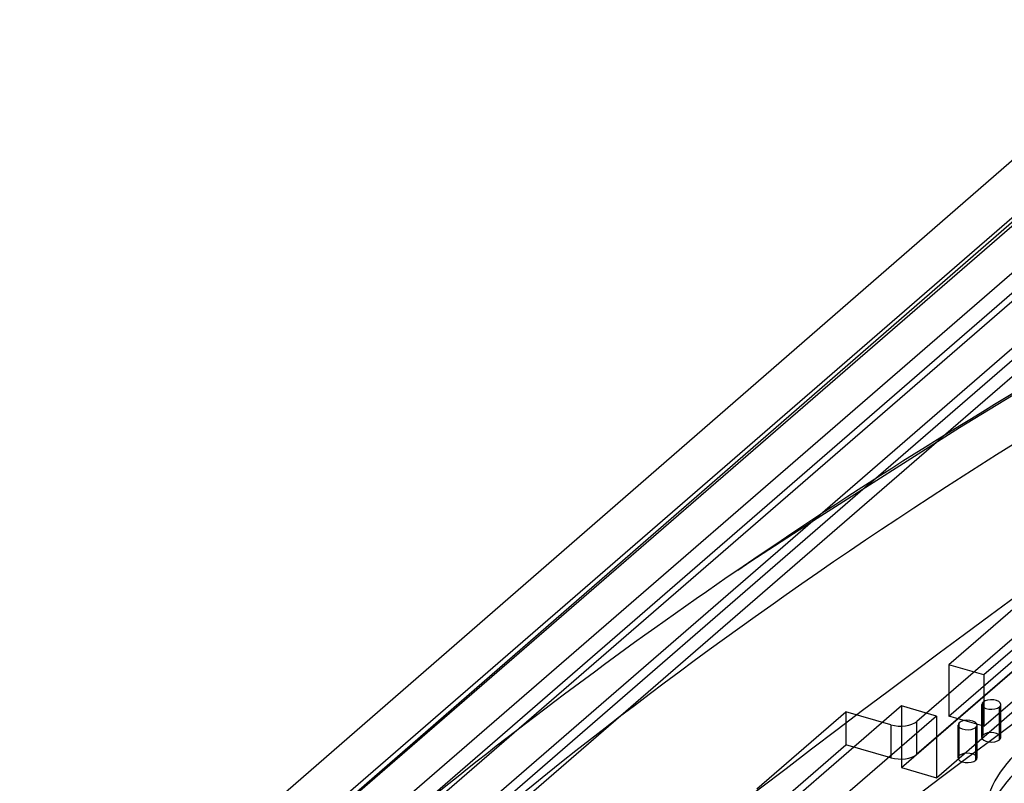
# Model space of a CAD drawing. Units: millimetres. Extents: x -61 to 146, y -17 to 197.
# Drawn here: x -52 to -10, y 164 to 197 of the extents above; entities that cross this region are included whole.
import ezdxf

# ---------------------------------------------------------------- set-up
doc = ezdxf.new("R2010")
doc.units = ezdxf.units.MM
doc.layers.add('MAIN-1', color=7, linetype='Continuous')
doc.layers.add('MAIN-2', color=7, linetype='Continuous')

msp = doc.modelspace()

# ---------------------------------------------------------------- linework, layer by layer
at = {"layer": 'MAIN-1'}
for p, q in [((-2.988, 196.536), (-51.488, 154.365)), ((-12.02, 179.357), (-5.867, 183.101)), ((-18.015, 175.543), (-12.02, 179.357)), ((-12.996, 178.743), (-12.702, 178.999)), ((-15.993, 176.841), (-15.649, 177.139)), ((-20.812, 173.729), (-18.015, 175.543)), ((-21.366, 173.35), (-21.182, 173.477)), ((-21.182, 173.477), (-20.997, 173.603)), ((-20.997, 173.603), (-20.812, 173.729))]:
    msp.add_line(p, q, dxfattribs=at)
for centre, major_axis, start_param, end_param in [((219.124, 86.875), (-293.292, -0.341), -0.718493, -0.471759), ((219.126, 85.145), (298.191, 0.346), 2.508432, 2.668971)]:
    msp.add_ellipse(centre, major_axis=major_axis, ratio=0.501506, start_param=start_param, end_param=end_param, dxfattribs=at)
at = {"layer": 'MAIN-2'}
for p, q in [((-39.89, 162.146), (-1.24, 195.618)), ((-2.985, 193.941), (-51.485, 151.77)), ((-51.472, 151.777), (-2.972, 193.779)), ((-37.567, 160.985), (0.233, 193.72)), ((-1.24, 193.279), (-39.89, 159.808)), ((-39.3, 159.146), (-1.5, 191.882)), ((0.233, 191.382), (-37.567, 158.646)), ((-15.649, 177.139), (-3.794, 187.406)), ((-12.702, 178.999), (-3.794, 186.713)), ((-34.194, 160.386), (-12.996, 178.743)), ((-34.194, 161.079), (-15.993, 176.841)), ((-7.118, 172.777), (-13.818, 166.975)), ((-9.472, 171.956), (-12.472, 169.358)), ((-7.118, 171.392), (-13.818, 165.589)), ((-8, 171.531), (-11, 168.933)), ((-14.472, 165.027), (-7.472, 171.09)), ((-13, 164.602), (-6, 170.665)), ((-12.472, 167.192), (-9.472, 169.791)), ((-12.472, 169.358), (-12.472, 167.192)), ((-11, 168.933), (-12.472, 169.358)), ((-11, 166.767), (-8, 169.366)), ((-11, 168.933), (-11, 166.767)), ((-14.472, 167.626), (-39.472, 145.975)), ((-14.472, 167.626), (-14.472, 165.027)), ((-13, 167.201), (-14.472, 167.626)), ((-11.086, 166.302), (-11.086, 167.687)), ((-11.033, 166.402), (-11.033, 167.787)), ((-10.286, 166.302), (-10.286, 167.687)), ((-13, 167.201), (-38, 145.55)), ((-20.567, 164.131), (-16.817, 167.379)), ((-14.911, 166.829), (-16.817, 167.379)), ((-16.817, 167.379), (-16.817, 165.993)), ((-13, 167.201), (-13, 164.602)), ((-11, 166.767), (-12.472, 167.192)), ((-10.34, 166.202), (-10.34, 167.587)), ((-14.911, 166.829), (-14.911, 165.443)), ((-13.818, 165.589), (-13.818, 166.975)), ((-12.086, 165.436), (-12.086, 166.821)), ((-12.033, 165.536), (-12.033, 166.921)), ((-11.286, 165.436), (-11.286, 166.821)), ((-11.34, 165.336), (-11.34, 166.721)), ((-20.567, 162.745), (-16.817, 165.993)), ((-14.911, 165.443), (-16.817, 165.993)), ((-14.472, 165.027), (-13, 164.602))]:
    msp.add_line(p, q, dxfattribs=at)
for centre, major_axis, ratio, start_param, end_param in [((-51.622, -814.577), (-305.279, -1057.518), 0.433013, -2.678837, -2.55359), ((-49.024, -815.327), (304.447, 1054.636), 0.433013, 0.463647, 0.588003), ((219.126, 85.145), (298.191, 0.346), 0.501506, 2.426332, 2.508432), ((-10.686, 167.687), (0.4, 0), 0.5, 2.617994, 3.141499), ((-10.686, 167.687), (0.4, 0), 0.5, 3.141499, 5.759587), ((-10.686, 167.687), (0.4, 0), 0.5, -0.000094, 2.617994), ((-10.686, 167.687), (0.4, 0), 0.5, -0.523599, -0.000094), ((-14.511, 167.175), (0.8, 0), 0.5, -2.094395, -0.523599), ((-11.686, 166.821), (0.4, 0), 0.5, 2.617994, 3.141499), ((-11.686, 166.821), (0.4, 0), 0.5, 3.141499, 5.759587), ((-11.686, 166.821), (0.4, 0), 0.5, -0.000094, 2.617994), ((-11.686, 166.821), (0.4, 0), 0.5, -0.523599, -0.000094), ((-10.686, 166.302), (-0.4, 0), 0.5, -0.523599, -0.000094), ((-10.686, 166.302), (-0.4, 0), 0.5, 3.141499, 5.759587), ((-10.686, 166.302), (-0.4, 0), 0.5, -0.000094, 2.617994), ((-10.686, 166.302), (-0.4, 0), 0.5, 2.617994, 3.141499), ((-14.511, 165.789), (-0.8, 0), 0.5, 1.047198, 2.617994), ((-11.686, 165.436), (-0.4, 0), 0.5, -0.523599, -0.000094), ((-11.686, 165.436), (-0.4, 0), 0.5, 3.141499, 5.759587), ((1.055, 162.912), (12, 0), 0.5, 2.617994, 3.14155), ((-11.686, 165.436), (-0.4, 0), 0.5, -0.000094, 2.617994), ((-11.686, 165.436), (-0.4, 0), 0.5, 2.617994, 3.141499), ((1.055, 162.133), (-12, 0), 0.5, -0.523599, -0.000094)]:
    msp.add_ellipse(centre, major_axis=major_axis, ratio=ratio, start_param=start_param, end_param=end_param, dxfattribs=at)

doc.saveas('drawing.dxf')
